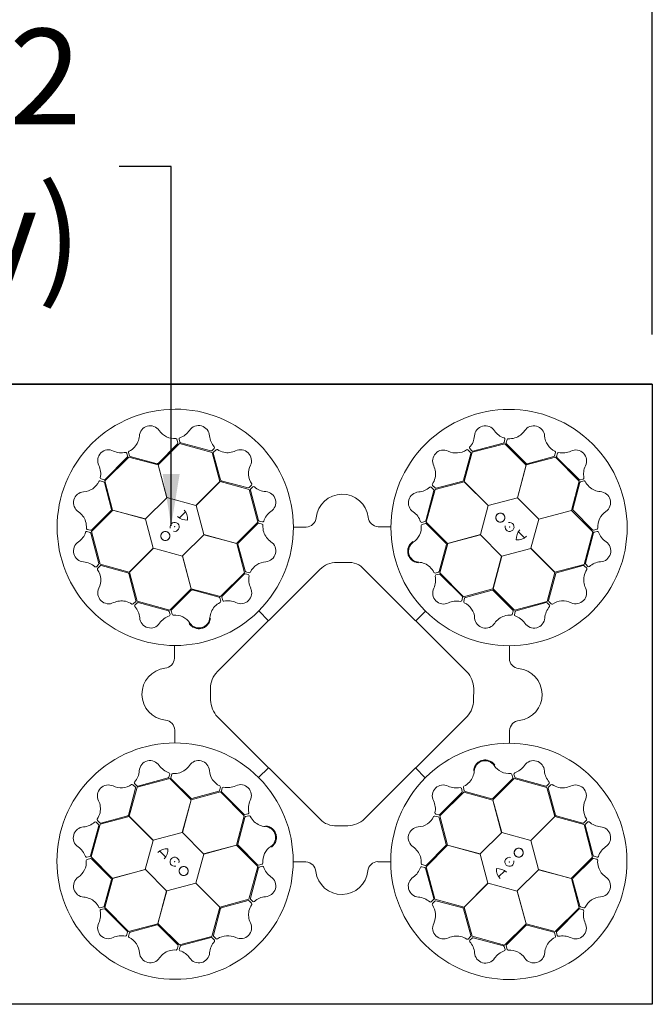
# Model space of a CAD drawing. Units: inches. Extents: x 10218 to 146402, y 1405 to 11083.
# Drawn here: x 18421 to 19033, y 9650 to 10602 of the extents above; entities that cross this region are included whole.
import ezdxf

# ---------------------------------------------------------------- set-up
doc = ezdxf.new("R2010")
doc.units = ezdxf.units.IN
doc.header["$MEASUREMENT"] = 0
doc.layers.get('0').update_dxf_attribs({"lineweight": 0})
doc.layers.add('ACO STORM-BRIXX', color=7, linetype='Continuous', lineweight=15)
doc.layers.add('ACO-MODEL', color=7, linetype='Continuous', lineweight=0)
doc.layers.add('Dims', color=7, linetype='Continuous')
doc.styles.add('_TCW_TXTSTY_1', font='verdana.ttf', dxfattribs={"height": 92.307693})
doc.styles.add('Annotative', font='arial.ttf')
doc.styles.add('Text Style 1', font='arial.ttf')
doc.dimstyles.new('Common Dimension Style 1', dxfattribs={"dimtxt": 15.875, "dimasz": 15.875, "dimexe": 15.875, "dimexo": 15.875, "dimgap": 15.875, "dimtad": 0, "dimtih": 1, "dimtoh": 1, "dimdec": 3, "dimzin": 0, "dimdsep": 46, "dimlunit": 4, "dimtxsty": 'Text Style 1', "dimcen": 0, "dimadec": 0, "dimazin": 0, "dimtfac": 1, "dimtdec": 3, "dimtofl": 0, "dimtmove": 0, "dimatfit": 3, "dimfxl": 1, "dimtolj": 1, "dimtzin": 0, "dimarcsym": 0})
doc.dimstyles.new('Std Annotative', dxfattribs={"dimscale": 128, "dimtxt": 0.09375, "dimasz": 0.09375, "dimexe": 0.09375, "dimexo": 0.046875, "dimgap": 0.09375, "dimtad": 0, "dimdec": 3, "dimzin": 3, "dimdsep": 46, "dimlunit": 4, "dimtxsty": 'Annotative', "dimcen": 0, "dimdle": 0.125, "dimclrd": 256, "dimclre": 256, "dimclrt": 256, "dimazin": 2, "dimtfac": 1, "dimtdec": 3, "dimtofl": 0, "dimtmove": 0, "dimatfit": 3, "dimfxl": 1, "dimfrac": 2, "dimtolj": 1, "dimtzin": 0, "dimlwd": -1, "dimlwe": -1, "dimarcsym": 0})

# ---------------------------------------------------------------- blocks, each defined once
blk = doc.blocks.new('*D20')
at = {"layer": 'Defpoints', "color": 0, "ltscale": 0.005, "transparency": 16777216}
for p in [(19032.52, 10860.15), (13032.52, 10249.51), (19032.52, 10249.51)]:
    blk.add_point(p, dxfattribs=at)
at = {"layer": 'Dims', "ltscale": 0.005, "transparency": 16777216}
for p, q in [((13032.52, 10297.51), (13032.52, 10956.15)), ((19032.52, 10297.51), (19032.52, 10956.15)), ((13128.52, 10860.15), (15528.09, 10860.15)), ((18936.52, 10860.15), (16536.94, 10860.15))]:
    blk.add_line(p, q, dxfattribs=at)
for points in [[(13128.52, 10876.15), (13128.52, 10844.15), (13032.52, 10860.15)], [(18936.52, 10876.15), (18936.52, 10844.15), (19032.52, 10860.15)]]:
    blk.add_solid(points, dxfattribs=at)
at = {"layer": 'Dims', "ltscale": 0.005, "transparency": 16777216, "insert": (16032.52, 10860.15), "char_height": 96, "attachment_point": 5, "style": 'Annotative'}
blk.add_mtext('\\A1;Length to Suit', dxfattribs=at)
blk = doc.blocks.new('StormBrixx Honrixontal')
at = {"color": 8, "linetype": 'Continuous', "lineweight": 0}
for points in [[(968.23, 447.6), (967.27, 446.94), (966.44, 446.16), (965.55, 445.03), (965.38, 444.79), (965.06, 444.31), (964.91, 444.07), (964.49, 443.32), (964.25, 442.8), (963.85, 441.73), (963.69, 441.17), (963.45, 440.04), (963.38, 439.47), (963.34, 438.61), (963.34, 438.32), (963.35, 437.74), (963.37, 437.45), (963.46, 436.59), (963.57, 436.02), (963.79, 435.19), (963.88, 434.91), (964.07, 434.37), (964.18, 434.1), (964.53, 433.3), (964.8, 432.79), (965.42, 431.83), (965.77, 431.37), (966.54, 430.5), (966.96, 430.1), (967.84, 429.37), (968.31, 429.04), (969.05, 428.6), (969.31, 428.46), (969.82, 428.21), (970.08, 428.09), (970.88, 427.77), (971.42, 427.6), (972.54, 427.33), (973.11, 427.25), (973.69, 427.2)], [(752.1, 368.22), (752.76, 367.26), (753.54, 366.43), (754.67, 365.54), (754.91, 365.37), (755.38, 365.05), (755.63, 364.9), (756.38, 364.48), (756.89, 364.24), (757.97, 363.84), (758.53, 363.68), (759.66, 363.45), (760.22, 363.37), (761.09, 363.33), (761.38, 363.33), (761.96, 363.34), (762.25, 363.36), (763.11, 363.46), (763.67, 363.56), (764.51, 363.78), (764.78, 363.87), (765.33, 364.06), (765.6, 364.17), (766.4, 364.52), (766.9, 364.79), (767.87, 365.41), (768.33, 365.76), (769.2, 366.53), (769.6, 366.95), (770.32, 367.83), (770.65, 368.3), (771.1, 369.04), (771.24, 369.3), (771.49, 369.81), (771.61, 370.07), (771.93, 370.87), (772.1, 371.41), (772.36, 372.53), (772.45, 373.1), (772.5, 373.68)], [(1047.61, 231.47), (1046.95, 232.43), (1046.17, 233.26), (1045.04, 234.15), (1044.8, 234.32), (1044.32, 234.64), (1044.08, 234.79), (1043.33, 235.21), (1042.81, 235.45), (1041.74, 235.85), (1041.18, 236.01), (1040.05, 236.24), (1039.48, 236.32), (1038.62, 236.36), (1038.33, 236.36), (1037.75, 236.35), (1037.46, 236.33), (1036.6, 236.23), (1036.03, 236.13), (1035.2, 235.91), (1034.92, 235.82), (1034.38, 235.63), (1034.11, 235.52), (1033.31, 235.17), (1032.8, 234.9), (1031.84, 234.27), (1031.38, 233.93), (1030.51, 233.16), (1030.11, 232.74), (1029.38, 231.86), (1029.05, 231.39), (1028.61, 230.65), (1028.47, 230.39), (1028.22, 229.88), (1028.1, 229.62), (1027.78, 228.82), (1027.61, 228.28), (1027.34, 227.16), (1027.25, 226.58), (1027.21, 226.01)], [(831.48, 152.09), (832.44, 152.75), (833.27, 153.53), (834.16, 154.66), (834.33, 154.9), (834.65, 155.38), (834.8, 155.62), (835.21, 156.37), (835.46, 156.89), (835.86, 157.96), (836.02, 158.52), (836.25, 159.65), (836.33, 160.22), (836.37, 161.08), (836.37, 161.37), (836.35, 161.95), (836.34, 162.24), (836.24, 163.1), (836.14, 163.67), (835.92, 164.5), (835.83, 164.78), (835.64, 165.32), (835.53, 165.59), (835.18, 166.39), (834.9, 166.9), (834.28, 167.86), (833.93, 168.32), (833.16, 169.19), (832.75, 169.59), (831.87, 170.32), (831.4, 170.65), (830.66, 171.09), (830.4, 171.23), (829.89, 171.48), (829.63, 171.6), (828.83, 171.92), (828.29, 172.09), (827.17, 172.35), (826.59, 172.44), (826.02, 172.49)]]:
    blk.add_open_spline(points, degree=3, knots=[0, 0, 0, 0, 0.125, 0.125, 0.15625, 0.15625, 0.1875, 0.1875, 0.25, 0.25, 0.3125, 0.3125, 0.375, 0.375, 0.40625, 0.40625, 0.4375, 0.4375, 0.5, 0.5, 0.53125, 0.53125, 0.5625, 0.5625, 0.625, 0.625, 0.6875, 0.6875, 0.75, 0.75, 0.8125, 0.8125, 0.84375, 0.84375, 0.875, 0.875, 0.9375, 0.9375, 1, 1, 1, 1], dxfattribs=at)
at = {"layer": 'ACO-MODEL'}
for p, q in [((740.17, 546.55), (741.05, 543.23)), ((742.19, 546.79), (743.03, 543.77)), ((743.75, 543.05), (773.06, 535.29)), ((1056.53, 543.62), (1057.36, 546.65)), ((1058.56, 543.09), (1059.43, 546.41)), ((694.17, 530.53), (693.26, 533.84)), ((740.79, 542.26), (721.82, 523.28)), ((721.87, 521.9), (742.65, 542.55)), ((742.65, 542.55), (774.13, 533.92)), ((774.03, 535.55), (776.26, 537.77)), ((774.13, 533.92), (781.72, 505.73)), ((775.53, 534.09), (777.93, 536.53)), ((1018, 505.71), (1025.68, 533.98)), ((1021.69, 536.29), (1024.11, 533.85)), ((1023.32, 537.51), (1025.56, 535.3)), ((1025.68, 533.98), (1057.26, 542.24)), ((1026.53, 535.04), (1055.82, 542.9)), ((1057.26, 542.24), (1077.92, 521.62)), ((1077.83, 523.16), (1058.82, 542.12)), ((1106.38, 533.83), (1105.47, 530.52)), ((670.45, 506.32), (693.67, 529.26)), ((670.69, 507.7), (692.13, 529.14)), ((692.39, 530.12), (691.59, 533.16)), ((693.67, 529.26), (721.87, 521.74)), ((720.86, 522.98), (694.89, 529.82)), ((782.32, 507.2), (775.27, 533.11)), ((1024.37, 532.88), (1017.37, 506.97)), ((1078.01, 521.76), (1106.33, 529.25)), ((1104.76, 529.81), (1078.82, 522.94)), ((1106.33, 529.25), (1129.27, 506.03)), ((1108.25, 533.03), (1107.45, 529.99)), ((1107.71, 529.01), (1129.15, 507.57)), ((730.48, 490.17), (721.87, 521.9)), ((721.87, 521.74), (730.38, 490.07)), ((1077.92, 521.62), (1069.45, 489.94)), ((1069.6, 489.97), (1078.01, 521.76)), ((665.87, 506.37), (669.18, 505.46)), ((666.67, 508.24), (669.71, 507.44)), ((677.94, 478), (670.45, 506.32)), ((781.72, 505.73), (758.55, 482.53)), ((758.69, 482.48), (781.87, 505.81)), ((781.87, 505.81), (810.14, 498.14)), ((808.97, 499.56), (783.06, 506.52)), ((989.89, 497.97), (1018.08, 505.56)), ((1016.68, 506.23), (990.76, 499.23)), ((1041.32, 482.53), (1018, 505.71)), ((1018.08, 505.56), (1041.28, 482.39)), ((1129.27, 506.03), (1121.75, 477.82)), ((1130.13, 507.31), (1133.17, 508.11)), ((1130.54, 505.53), (1133.84, 506.44)), ((669.89, 504.75), (676.76, 478.81)), ((812.38, 502.24), (809.95, 499.82)), ((810.14, 498.14), (818.4, 466.56)), ((811.14, 497.4), (819.05, 468.13)), ((813.6, 500.61), (811.4, 498.38)), ((980.76, 467.72), (988.58, 497.02)), ((981.26, 466.49), (989.89, 497.97)), ((988.32, 498), (986.1, 500.23)), ((989.78, 499.49), (987.34, 501.9)), ((1122.99, 478.84), (1129.83, 504.81)), ((730.38, 490.07), (709.72, 469.59)), ((758.55, 482.53), (730.48, 490.17)), ((1069.45, 489.94), (1041.32, 482.53)), ((1090.08, 469.32), (1069.6, 489.97)), ((657.46, 457.25), (678.08, 477.91)), ((676.54, 477.82), (657.58, 458.81)), ((709.72, 469.59), (677.94, 478)), ((678.08, 477.91), (709.76, 469.44)), ((742.48, 470.44), (748.35, 476.49)), ((766.1, 454.36), (758.69, 482.48)), ((1041.28, 482.39), (1033.64, 454.32)), ((1121.75, 477.82), (1090.08, 469.32)), ((1090.18, 469.22), (1121.91, 477.83)), ((1121.91, 477.83), (1142.56, 457.05)), ((1142.27, 458.91), (1123.29, 477.88)), ((709.76, 469.44), (717.17, 441.32)), ((819.77, 467.41), (822.8, 466.59)), ((977.02, 466.17), (980.05, 467.01)), ((1082.53, 441.15), (1090.18, 469.22)), ((656.08, 456.52), (653.05, 457.35)), ((656.6, 458.55), (653.29, 459.42)), ((665.72, 425.67), (657.46, 457.25)), ((818.4, 466.56), (797.78, 445.89)), ((799.35, 446.08), (818.27, 465.12)), ((819.25, 465.39), (822.57, 464.52)), ((852.97, 461.71), (865.21, 461.71)), ((934.75, 461.93), (946.85, 461.91)), ((977.26, 464.15), (980.58, 465.03)), ((1001.9, 445.71), (981.26, 466.49)), ((981.56, 464.76), (1000.5, 445.76)), ((1070.45, 457.21), (1076.49, 451.35)), ((1146.56, 459.52), (1143.24, 458.65)), ((1146.8, 457.51), (1143.77, 456.67)), ((664.66, 426.53), (656.8, 455.81)), ((745.48, 433.73), (766.14, 454.21)), ((797.78, 445.89), (766.1, 454.36)), ((766.14, 454.21), (797.92, 445.8)), ((1033.64, 454.32), (1001.9, 445.71)), ((1002.07, 445.71), (1033.74, 454.22)), ((1033.74, 454.22), (1054.22, 433.56)), ((1142.56, 457.05), (1133.93, 425.57)), ((1143.06, 455.95), (1135.3, 426.64)), ((717.17, 441.32), (693.99, 417.99)), ((694.14, 418.07), (717.31, 441.27)), ((717.31, 441.27), (745.38, 433.63)), ((797.92, 445.8), (805.41, 417.48)), ((806.04, 419.17), (799.13, 445.09)), ((1000.8, 444.8), (993.91, 418.84)), ((994.55, 417.5), (1002.07, 445.71)), ((1054.37, 433.6), (1082.49, 441.01)), ((1082.49, 441.01), (1105.82, 417.83)), ((1105.74, 417.98), (1082.53, 441.15)), ((745.38, 433.63), (753.98, 401.89)), ((753.99, 402.06), (745.48, 433.73)), ((1054.22, 433.56), (1045.81, 401.77)), ((1045.9, 401.92), (1054.37, 433.6)), ((662.19, 423.31), (664.4, 425.55)), ((663.41, 421.68), (665.84, 424.1)), ((693.99, 417.99), (665.72, 425.67)), ((666.82, 424.36), (692.72, 417.36)), ((779.24, 321.82), (878.5, 420.63)), ((894.84, 427.36), (904.83, 427.53)), ((921.33, 420.67), (1020.6, 321.6)), ((1133.93, 425.57), (1105.74, 417.98)), ((1107.21, 417.38), (1133.12, 424.43)), ((1134.1, 424.17), (1136.54, 421.76)), ((1135.56, 425.66), (1137.78, 423.44)), ((693.47, 416.67), (700.47, 390.75)), ((701.73, 389.88), (694.14, 418.07)), ((805.41, 417.48), (782.2, 394.54)), ((805.25, 416.21), (783.85, 394.73)), ((809.27, 415.68), (806.23, 416.47)), ((810.07, 417.55), (806.76, 418.45)), ((993.2, 418.12), (989.9, 417.22)), ((993.76, 416.11), (990.73, 415.31)), ((1017.49, 394.28), (994.55, 417.5)), ((1016.22, 394.45), (994.74, 415.85)), ((1105.82, 417.83), (1098.14, 389.56)), ((1099.57, 390.72), (1106.53, 416.64)), ((753.98, 401.89), (733.2, 381.25)), ((734.93, 381.55), (753.94, 400.49)), ((782.2, 394.54), (753.99, 402.06)), ((754.9, 400.79), (780.85, 393.91)), ((1045.81, 401.77), (1017.49, 394.28)), ((1019.17, 393.65), (1045.1, 400.57)), ((1066.57, 381.3), (1045.9, 401.92)), ((1046.09, 400.35), (1065.13, 381.42)), ((781.57, 393.19), (782.48, 389.89)), ((783.59, 393.75), (784.39, 390.72)), ((1015.69, 390.43), (1016.48, 393.47)), ((1017.56, 389.63), (1018.46, 392.94)), ((700.21, 389.77), (697.8, 387.33)), ((701.7, 388.31), (699.47, 386.1)), ((733.2, 381.25), (701.73, 389.88)), ((731.98, 380.75), (702.68, 388.57)), ((823.05, 384.48), (823.29, 384.75)), ((1098.14, 389.56), (1066.57, 381.3)), ((1097.41, 388.56), (1068.14, 380.65)), ((1100.62, 386.09), (1098.38, 388.3)), ((1102.25, 387.32), (1099.83, 389.75)), ((733.53, 377.01), (732.69, 380.04)), ((735.54, 377.25), (734.67, 380.57)), ((819.29, 380.54), (828.72, 371.07)), ((980.55, 380.4), (971.08, 370.98)), ((984.49, 376.65), (984.76, 376.41)), ((1065.4, 380.45), (1064.53, 377.13)), ((1067.42, 379.93), (1066.6, 376.9)), ((737.77, 334.74), (737.79, 346.84)), ((1061.72, 346.73), (1061.72, 334.49)), ((772.52, 294.33), (772.52, 305.32)), ((1027.3, 305.49), (1027.08, 294.23)), ((878.6, 179.11), (779.34, 278.05)), ((1020.93, 278.41), (921.62, 179.44)), ((737.99, 252.96), (737.99, 265.2)), ((1061.93, 264.95), (1061.92, 252.85)), ((819.15, 219.29), (828.62, 228.71)), ((980.41, 219.15), (970.99, 228.62)), ((732.29, 219.76), (733.11, 222.79)), ((734.31, 219.24), (735.18, 222.56)), ((815.22, 223.04), (814.95, 223.28)), ((1064.16, 222.44), (1065.04, 219.12)), ((1066.18, 222.68), (1067.01, 219.65)), ((693.89, 181.86), (701.56, 210.13)), ((697.46, 212.37), (699.88, 209.94)), ((699.09, 213.6), (701.32, 211.39)), ((701.56, 210.13), (733.14, 218.39)), ((702.3, 211.13), (731.57, 219.04)), ((733.14, 218.39), (753.81, 197.77)), ((753.62, 199.34), (734.58, 218.27)), ((782.15, 210.06), (781.25, 206.75)), ((976.66, 215.21), (976.41, 214.94)), ((1018.13, 206.5), (1017.23, 209.8)), ((1045.72, 197.8), (1066.5, 218.44)), ((1064.77, 218.14), (1045.77, 199.2)), ((1066.5, 218.44), (1097.98, 209.8)), ((1067.73, 218.94), (1097.03, 211.12)), ((1097.98, 209.8), (1105.57, 181.62)), ((1098.01, 211.38), (1100.24, 213.59)), ((1099.5, 209.92), (1101.91, 212.36)), ((700.14, 208.96), (693.18, 183.05)), ((753.9, 197.92), (782.22, 205.41)), ((780.53, 206.03), (754.61, 199.12)), ((782.22, 205.41), (805.16, 182.19)), ((784.02, 209.26), (783.23, 206.22)), ((783.49, 205.24), (804.97, 183.84)), ((994.29, 182.21), (1017.51, 205.15)), ((994.46, 183.48), (1015.86, 204.96)), ((1016.12, 205.94), (1015.32, 208.97)), ((1017.51, 205.15), (1045.72, 197.63)), ((1044.8, 198.9), (1018.85, 205.78)), ((1106.24, 183.02), (1099.24, 208.94)), ((753.81, 197.77), (745.34, 166.09)), ((745.49, 166.13), (753.9, 197.92)), ((1054.33, 166.06), (1045.72, 197.8)), ((1045.72, 197.63), (1054.22, 165.96)), ((665.78, 174.12), (693.97, 181.71)), ((692.5, 182.31), (666.59, 175.26)), ((717.21, 158.68), (693.89, 181.86)), ((693.97, 181.71), (717.17, 158.54)), ((805.16, 182.19), (797.64, 153.98)), ((805.94, 183.58), (808.98, 184.38)), ((806.51, 181.56), (809.81, 182.47)), ((989.64, 182.14), (992.95, 181.24)), ((990.44, 184.01), (993.48, 183.22)), ((1001.78, 153.89), (994.29, 182.21)), ((1105.57, 181.62), (1082.4, 158.42)), ((1082.54, 158.37), (1105.72, 181.7)), ((1105.72, 181.7), (1133.99, 174.02)), ((1132.88, 175.33), (1106.98, 182.33)), ((656.64, 143.74), (664.41, 173.05)), ((657.15, 142.64), (665.78, 174.12)), ((664.15, 174.03), (661.93, 176.25)), ((665.61, 175.52), (663.17, 177.93)), ((798.91, 154.89), (805.79, 180.85)), ((905.39, 172.75), (894.71, 172.63)), ((993.66, 180.52), (1000.58, 154.6)), ((1136.3, 178), (1133.86, 175.59)), ((1133.99, 174.02), (1142.24, 142.44)), ((1135.05, 173.16), (1142.91, 143.88)), ((1137.52, 176.38), (1135.31, 174.14)), ((745.34, 166.09), (717.21, 158.68)), ((765.97, 145.47), (745.49, 166.13)), ((1054.22, 165.96), (1033.57, 145.48)), ((1082.4, 158.42), (1054.33, 166.06)), ((717.17, 158.54), (709.53, 130.47)), ((797.64, 153.98), (765.97, 145.47)), ((766.07, 145.37), (797.8, 153.98)), ((797.8, 153.98), (818.45, 133.2)), ((818.15, 134.93), (799.21, 153.93)), ((981.31, 133.13), (1001.92, 153.8)), ((1000.36, 153.61), (981.43, 134.57)), ((1033.57, 145.48), (1001.78, 153.89)), ((1001.92, 153.8), (1033.61, 145.33)), ((1089.95, 130.25), (1082.54, 158.37)), ((652.9, 142.18), (655.93, 143.02)), ((729.26, 142.48), (723.21, 148.34)), ((758.42, 117.3), (766.07, 145.37)), ((1033.61, 145.33), (1041.02, 117.21)), ((1143.63, 143.17), (1146.66, 142.34)), ((653.15, 140.16), (656.46, 141.04)), ((677.8, 121.86), (657.15, 142.64)), ((657.44, 140.78), (676.42, 121.81)), ((822.44, 135.54), (819.13, 134.66)), ((822.69, 133.52), (819.66, 132.68)), ((864.96, 137.76), (852.86, 137.78)), ((946.74, 137.98), (934.49, 137.98)), ((980.46, 134.3), (977.14, 135.17)), ((1142.24, 142.44), (1121.63, 121.78)), ((1123.17, 121.87), (1142.13, 140.88)), ((1143.1, 141.14), (1146.42, 140.27)), ((709.53, 130.47), (677.8, 121.86)), ((677.96, 121.87), (709.63, 130.37)), ((709.63, 130.37), (730.11, 109.72)), ((818.45, 133.2), (809.81, 101.72)), ((818.94, 131.97), (811.13, 102.67)), ((979.94, 132.28), (976.91, 133.1)), ((988.57, 102.29), (980.65, 131.56)), ((989.57, 101.55), (981.31, 133.13)), ((1057.22, 129.25), (1051.36, 123.2)), ((1069.33, 109.62), (1089.98, 130.1)), ((1121.63, 121.78), (1089.95, 130.25)), ((1089.98, 130.1), (1121.77, 121.69)), ((676.72, 120.85), (669.88, 94.88)), ((670.44, 93.66), (677.96, 121.87)), ((730.25, 109.75), (758.38, 117.16)), ((758.38, 117.16), (781.7, 93.98)), ((781.63, 94.13), (758.42, 117.3)), ((1041.02, 117.21), (1017.84, 93.88)), ((1017.99, 93.96), (1041.16, 117.16)), ((1041.16, 117.16), (1069.22, 109.52)), ((1121.77, 121.69), (1129.26, 93.37)), ((1129.82, 94.94), (1122.94, 120.88)), ((730.11, 109.72), (721.7, 77.93)), ((721.79, 78.07), (730.25, 109.75)), ((1069.22, 109.52), (1077.84, 77.79)), ((1077.83, 77.95), (1069.33, 109.62)), ((809.81, 101.72), (781.63, 94.13)), ((783.03, 93.46), (808.95, 100.46)), ((809.93, 100.2), (812.37, 97.79)), ((811.39, 101.69), (813.6, 99.46)), ((986.1, 99.08), (988.31, 101.31)), ((987.32, 97.45), (989.76, 99.87)), ((1017.84, 93.88), (989.57, 101.55)), ((990.73, 100.13), (1016.65, 93.17)), ((669.17, 94.16), (665.86, 93.25)), ((669.58, 92.38), (666.54, 91.58)), ((693.38, 70.44), (670.44, 93.66)), ((691.99, 70.68), (670.56, 92.12)), ((781.7, 93.98), (774.03, 65.71)), ((775.34, 66.81), (782.34, 92.72)), ((1017.39, 92.49), (1024.44, 66.58)), ((1025.58, 65.77), (1017.99, 93.96)), ((1129.26, 93.37), (1106.04, 70.43)), ((1129.02, 91.99), (1107.58, 70.55)), ((1133.04, 91.45), (1130, 92.25)), ((1133.84, 93.32), (1130.53, 94.22)), ((721.7, 77.93), (693.38, 70.44)), ((694.95, 69.88), (720.89, 76.75)), ((742.45, 57.45), (721.79, 78.07)), ((721.87, 76.53), (740.89, 57.57)), ((1077.84, 77.79), (1057.06, 57.14)), ((1058.92, 57.43), (1077.89, 76.41)), ((1106.04, 70.43), (1077.83, 77.95)), ((1078.85, 76.71), (1104.82, 69.87)), ((691.46, 66.66), (692.26, 69.7)), ((693.33, 65.86), (694.23, 69.17)), ((1105.54, 69.16), (1106.45, 65.85)), ((1107.32, 69.57), (1108.12, 66.53)), ((774.03, 65.71), (742.45, 57.45)), ((773.17, 64.65), (743.89, 56.79)), ((776.39, 62.18), (774.15, 64.39)), ((778.01, 63.4), (775.6, 65.84)), ((1024.18, 65.6), (1021.77, 63.16)), ((1025.67, 64.14), (1023.45, 61.92)), ((1057.06, 57.14), (1025.58, 65.77)), ((1055.96, 56.64), (1026.65, 64.4)), ((741.15, 56.6), (740.28, 53.28)), ((743.17, 56.07), (742.35, 53.04)), ((1057.52, 52.9), (1056.68, 55.92)), ((1059.53, 53.14), (1058.65, 56.46))]:
    blk.add_line(p, q, dxfattribs=at)
for centre in [(1053.05, 470.81), (728.89, 453.04), (1070.82, 146.65), (746.66, 128.88)]:
    blk.add_circle(centre, 4.39, dxfattribs=at)
for centre, radius, start, end in [((738.51, 461.4), 114.29, 317.88375, 317.70143), ((1061.4, 461.18), 114.29, 227.88375, 227.70143), ((714.3, 549.09), 10.56, 34.77784, 176.87617), ((737.68, 564.88), 17.65, 213.60516, 274.67144), ((737.35, 565.19), 18.03, 287.79854, 326.32918), ((761.09, 549.32), 10.53, 2.93846, 146.05515), ((1038.45, 549.11), 10.53, 32.80951, 175.9262), ((1062.44, 565.47), 18.51, 215.15206, 251.87808), ((1061.05, 565.83), 18.94, 288.83181, 324.46335), ((1085.29, 549.03), 10.56, 4.61665, 146.71498), ((684.91, 551.44), 18.94, 318.993, 354.62454), ((739.07, 546.11), 1.19, 21.72703, 87.95632), ((739.99, 543), 1.09, 317.42025, 12.54526), ((743.46, 546.9), 1.27, 117.74612, 185.02398), ((744.29, 544.32), 1.38, 203.7168, 246.85151), ((790.04, 551.56), 18.51, 185.28101, 222.00703), ((1009.96, 551.05), 18.03, 317.66958, 356.20023), ((1055.21, 544.23), 1.46, 294.71315, 335.35268), ((1056.26, 546.84), 1.12, 349.84888, 67.76829), ((1059.72, 542.89), 1.18, 169.79235, 220.56629), ((1060.57, 545.92), 1.24, 93.8126, 156.82814), ((1061.72, 566.35), 19.23, 266.3216, 286.45212), ((1113.43, 550.94), 17.65, 183.44397, 244.51025), ((673.98, 525.85), 10.53, 62.77727, 205.89396), ((686.59, 552.01), 18.51, 245.11982, 281.84584), ((690.54, 532.78), 1.12, 19.81665, 97.73605), ((694.49, 533.99), 1.24, 123.97379, 186.98933), ((685.22, 552.23), 19.23, 296.48279, 316.61331), ((773.19, 536.74), 1.46, 264.8421, 305.48163), ((776.43, 533.33), 1.18, 139.9213, 190.69524), ((775.4, 538.49), 1.12, 319.97784, 37.89724), ((778.68, 535.54), 1.24, 63.94155, 126.95709), ((789.85, 552.68), 19.23, 236.45056, 256.58108), ((789.01, 552.56), 18.94, 258.96077, 294.59231), ((801.66, 525.92), 10.56, 334.7456, 116.84393), ((997.99, 525.61), 10.56, 64.64889, 206.74722), ((1010.4, 550.95), 17.65, 243.4762, 304.54249), ((1020.96, 535.36), 1.19, 51.59808, 117.82737), ((1024.36, 538.23), 1.27, 147.61716, 214.89503), ((1023.3, 533.12), 1.09, 347.29129, 42.41631), ((1026.37, 536.41), 1.38, 233.58784, 276.72256), ((1105.21, 534), 1.19, 351.56584, 57.79513), ((1109.4, 532.49), 1.27, 87.58493, 154.86279), ((1113.31, 551.37), 18.03, 257.63735, 296.16799), ((1125.86, 525.71), 10.53, 332.77727, 115.89396), ((690.94, 529.99), 1.46, 324.68091, 5.32045), ((695.28, 530.93), 1.18, 199.95354, 250.72748), ((1104.43, 530.85), 1.09, 287.25906, 342.38407), ((1108.82, 529.84), 1.38, 173.55561, 216.69032), ((648.33, 513.3), 18.03, 347.63735, 26.16799), ((720.91, 524.49), 1.51, 267.82436, 307.07533), ((827.02, 513.56), 17.65, 153.57292, 214.6392), ((971.33, 513.01), 18.94, 348.86405, 24.49559), ((1078.64, 524.43), 1.51, 237.66317, 276.91414), ((1152.01, 513.11), 18.51, 155.11982, 191.84584), ((648.76, 513.42), 17.65, 273.44397, 334.51025), ((665.69, 505.2), 1.19, 81.56584, 147.79513), ((667.21, 509.39), 1.27, 177.58493, 244.86279), ((668.84, 504.42), 1.09, 17.25906, 72.38407), ((669.86, 508.81), 1.38, 263.55561, 306.69032), ((783.65, 507.91), 1.51, 207.79212, 247.0431), ((971.21, 513.84), 19.23, 326.35384, 346.48436), ((1015.98, 507.57), 1.51, 297.69541, 336.94638), ((1129.99, 508.76), 1.46, 234.68091, 275.32045), ((1130.94, 504.42), 1.18, 109.95354, 160.72748), ((1132.79, 509.16), 1.12, 289.81665, 7.73605), ((1134, 505.21), 1.24, 33.97379, 96.98933), ((1152.23, 514.48), 19.23, 206.48279, 226.61331), ((650.67, 485.28), 10.56, 94.61665, 236.71498), ((809.21, 500.63), 1.09, 257.38801, 312.51302), ((812.51, 497.56), 1.38, 143.68456, 186.81927), ((811.45, 502.97), 1.19, 321.69479, 27.92408), ((814.33, 499.57), 1.27, 57.71388, 124.99174), ((827.13, 513.99), 18.03, 227.7663, 266.29694), ((825.23, 485.5), 10.53, 302.90622, 86.02291), ((974.53, 485.08), 10.53, 92.84175, 235.95844), ((972.33, 514.03), 18.51, 275.18429, 311.91032), ((985.38, 499.37), 1.12, 49.88112, 127.80053), ((988.33, 502.64), 1.24, 153.84484, 216.86038), ((987.13, 497.15), 1.46, 354.74539, 35.38492), ((990.54, 500.39), 1.18, 229.82459, 280.59852), ((1151.45, 514.79), 18.94, 228.993, 264.62454), ((1149.1, 485.39), 10.56, 304.77784, 86.87617), ((900.06, 468.1), 25.31, 7.22409, 174.20888), ((633.87, 461.04), 18.94, 18.83181, 54.46335), ((675.27, 478.63), 1.51, 327.66317, 6.91414), ((738.79, 469.83), 11.65, 353.16223, 45.49591), ((841.64, 461.54), 18.51, 125.24877, 161.97479), ((958.61, 461.37), 18.03, 17.70182, 56.23247), ((1124.5, 478.79), 1.51, 177.82436, 217.07533), ((1164.89, 462.02), 17.65, 123.60516, 184.67144), ((633.35, 461.71), 19.23, 356.3216, 16.45212), ((749.35, 480.99), 12.58, 226.45299, 274.56434), ((820.38, 468.74), 1.46, 204.80986, 245.4494), ((823, 467.69), 1.12, 259.9456, 337.865), ((864.96, 471.67), 9.97, 271.44596, 354.13875), ((935.37, 472.14), 10.24, 184.82339, 266.50654), ((976.91, 467.44), 1.27, 207.6494, 274.92727), ((979.5, 468.27), 1.38, 293.62008, 336.75479), ((1053.05, 470.81), 4.39, 90, 76.63918), ((1053.05, 470.81), 4.39, 146.30777, 146.30754), ((652.85, 456.25), 1.12, 79.84888, 157.76829), ((653.78, 460.56), 1.24, 183.8126, 246.82814), ((656.81, 459.71), 1.18, 259.79235, 310.56629), ((728.89, 453.04), 4.39, 180, 166.63918), ((728.89, 453.04), 4.39, 236.30777, 236.30754), ((737.89, 461.86), 4.39, 256.21638, 194.64774), ((819.04, 464.23), 1.18, 79.88907, 130.663), ((822.08, 463.38), 1.24, 3.90931, 66.92486), ((842.51, 462.27), 19.23, 176.41832, 196.54884), ((958.92, 461.69), 17.65, 303.50844, 4.57473), ((977.7, 463.05), 1.19, 111.63032, 177.85961), ((980.81, 463.96), 1.09, 47.32353, 102.44855), ((1061.87, 461.81), 4.39, 166.21638, 104.64774), ((1080.99, 450.35), 12.58, 136.45299, 184.56434), ((1143.01, 459.71), 1.09, 227.42025, 282.54526), ((1146.12, 460.63), 1.19, 291.72703, 357.95632), ((1146.91, 456.24), 1.27, 27.74612, 95.02398), ((634.22, 462.43), 18.51, 305.15206, 341.87808), ((655.47, 455.2), 1.46, 24.71315, 65.35268), ((841.99, 462.93), 18.94, 198.92853, 234.56007), ((1069.84, 460.91), 11.65, 263.16223, 315.49591), ((1144.33, 455.41), 1.38, 113.7168, 156.85151), ((1165.2, 462.34), 18.03, 197.79854, 236.32918), ((650.59, 438.45), 10.53, 122.80951, 265.9262), ((800.62, 445.27), 1.51, 147.75988, 187.01086), ((825.23, 438.67), 10.56, 274.71337, 56.81169), ((974.68, 438.29), 10.56, 124.68113, 266.77946), ((999.29, 444.86), 1.51, 357.72765, 36.97862), ((1149.33, 438.61), 10.53, 272.93846, 56.05515), ((648.65, 409.95), 18.03, 47.66958, 86.20023), ((661.47, 424.35), 1.27, 237.61716, 304.89503), ((664.34, 420.95), 1.19, 141.59808, 207.82737), ((648.75, 410.39), 17.65, 333.4762, 34.54249), ((663.29, 426.36), 1.38, 323.58784, 6.72256), ((666.58, 423.29), 1.09, 77.29129, 132.41631), ((807.09, 419.49), 1.09, 197.35577, 252.48078), ((827.19, 410.53), 17.65, 93.54068, 154.60697), ((894.05, 406.09), 21.29, 87.87585, 136.92302), ((906.03, 407.13), 20.44, 41.5154, 93.3481), ((972.28, 408.89), 18.94, 48.89629, 84.52783), ((971.49, 409.21), 19.23, 26.38608, 46.5166), ((1133.34, 423.27), 1.18, 49.9213, 100.69524), ((1152.69, 409.85), 19.23, 146.45056, 166.58108), ((1136.75, 426.51), 1.46, 174.8421, 215.48163), ((1135.55, 421.02), 1.24, 333.94155, 36.95709), ((1138.49, 424.29), 1.12, 229.97784, 307.89724), ((1151.57, 409.66), 18.51, 95.28101, 132.00703), ((692.13, 415.97), 1.51, 27.69541, 66.94638), ((806.08, 415.1), 1.38, 83.65232, 126.78703), ((808.73, 414.53), 1.27, 357.68164, 64.9595), ((827.62, 410.65), 18.03, 167.73406, 206.26471), ((810.24, 418.72), 1.19, 261.66256, 327.89184), ((971.89, 410.28), 18.51, 335.21653, 11.94255), ((989.75, 418.45), 1.24, 213.87708, 276.89262), ((991.11, 414.26), 1.12, 109.91336, 187.83276), ((992.8, 419.24), 1.18, 289.85683, 340.63076), ((993.9, 414.66), 1.46, 54.77762, 95.41716), ((1107.91, 416.05), 1.51, 117.79212, 157.0431), ((1152.57, 410.68), 18.94, 168.96077, 204.59231), ((674.09, 397.98), 10.56, 154.64889, 296.74722), ((754.84, 399.28), 1.51, 87.72765, 126.97862), ((801.98, 398.06), 10.53, 242.87398, 25.99068), ((998.07, 397.71), 10.53, 152.87398, 295.99068), ((1045.28, 399.08), 1.51, 57.75988, 97.01086), ((1125.93, 398.03), 10.56, 244.7456, 26.84393), ((699.31, 390.53), 1.18, 319.82459, 10.59852), ((780.46, 392.79), 1.18, 19.85683, 70.63076), ((785.04, 393.89), 1.46, 144.77762, 185.41716), ((785.44, 391.1), 1.12, 199.91336, 277.83276), ((1015.11, 393.62), 1.38, 353.65232, 36.78703), ((1019.5, 392.61), 1.09, 107.35577, 162.48078), ((1100.64, 390.49), 1.09, 167.38801, 222.51302), ((686.69, 371.32), 18.94, 78.86405, 114.49559), ((685.86, 371.2), 19.23, 56.35384, 76.48436), ((697.06, 388.32), 1.24, 243.84484, 306.86038), ((700.33, 385.38), 1.12, 139.88112, 217.80053), ((685.67, 372.32), 18.51, 5.18429, 41.91032), ((702.55, 387.12), 1.46, 84.74539, 125.38492), ((735.74, 380.8), 1.09, 137.32353, 192.44855), ((790.8, 372.27), 18.94, 138.89629, 174.52783), ((790.49, 371.48), 19.23, 116.38608, 136.5166), ((781.25, 389.74), 1.24, 303.87708, 6.89262), ((789.42, 371.88), 18.51, 65.21653, 101.94255), ((1010.66, 372.08), 18.03, 77.73406, 116.26471), ((1014.54, 390.97), 1.27, 267.68164, 334.9595), ((1018.73, 389.46), 1.19, 171.66256, 237.89184), ((1010.53, 372.51), 17.65, 3.54068, 64.60697), ((1064.23, 380.65), 1.18, 349.88907, 40.663), ((1114, 372.57), 18.03, 137.7663, 176.29694), ((1097.57, 387.19), 1.38, 53.68456, 96.81927), ((1099.58, 385.37), 1.27, 327.71388, 34.99174), ((1102.98, 388.25), 1.19, 231.69479, 297.92408), ((1113.57, 372.68), 17.65, 63.57292, 124.6392), ((714.62, 374.52), 10.53, 182.84175, 325.95844), ((738.33, 358.6), 18.03, 107.70182, 146.23247), ((731.43, 379.49), 1.38, 23.62008, 66.75479), ((732.26, 376.9), 1.27, 297.6494, 4.92727), ((736.65, 377.69), 1.19, 201.63032, 267.85961), ((738.01, 358.91), 17.65, 33.50844, 94.57473), ((761.41, 374.67), 10.56, 214.68113, 356.77946), ((1038.67, 374.47), 10.56, 184.71337, 326.81169), ((1062.94, 357.71), 18.94, 108.92853, 144.56007), ((1062.28, 357.19), 19.23, 86.41832, 106.54884), ((1063.39, 377.62), 1.24, 273.90931, 336.92486), ((1067.7, 376.7), 1.12, 169.9456, 247.865), ((1061.55, 358.06), 18.51, 35.24877, 71.97479), ((1068.75, 379.32), 1.46, 114.80986, 155.4494), ((1085.51, 374.47), 10.53, 212.90622, 356.02291), ((727.55, 335.36), 10.24, 274.82339, 356.50654), ((1071.68, 334.74), 9.97, 181.44596, 264.13875), ((731.6, 300.05), 25.31, 97.22409, 264.20888), ((1068.11, 299.64), 25.31, 277.22409, 84.20888), ((795.39, 305.63), 22.87, 134.91797, 180.75911), ((1003.02, 304.84), 24.29, 1.53236, 43.62125), ((799.42, 296.03), 26.95, 183.61369, 221.84474), ((1003.86, 294.14), 23.21, 317.34405, 0.24247), ((728.03, 264.95), 9.97, 1.44596, 84.13875), ((1072.15, 264.33), 10.24, 94.82339, 176.50654), ((738.3, 138.51), 114.29, 47.88375, 47.70143), ((1061.19, 138.29), 114.29, 137.88375, 137.70143), ((714.2, 225.22), 10.53, 32.90622, 176.02291), ((738.16, 241.63), 18.51, 215.24877, 251.97479), ((736.77, 241.98), 18.94, 288.92853, 324.56007), ((761.03, 225.22), 10.56, 4.71337, 146.81169), ((1038.3, 225.02), 10.56, 34.68113, 176.77946), ((1061.7, 240.78), 17.65, 213.50844, 274.57473), ((1061.38, 241.09), 18.03, 287.70182, 326.23247), ((1085.09, 225.17), 10.53, 2.84175, 145.95844), ((685.7, 227.12), 18.03, 317.7663, 356.29694), ((730.96, 220.37), 1.46, 294.80986, 335.4494), ((732.01, 222.99), 1.12, 349.9456, 67.865), ((735.47, 219.03), 1.18, 169.88907, 220.663), ((736.32, 222.07), 1.24, 93.90931, 156.92486), ((737.43, 242.5), 19.23, 266.41832, 286.54884), ((789.17, 227.18), 17.65, 183.54068, 244.60697), ((1008.9, 227.42), 18.94, 318.89629, 354.52783), ((1063.06, 222), 1.19, 21.63032, 87.85961), ((1063.97, 218.88), 1.09, 317.32353, 12.44855), ((1067.45, 222.79), 1.27, 117.6494, 184.92727), ((1068.28, 220.2), 1.38, 203.62008, 246.75479), ((1114.04, 227.37), 18.51, 185.18429, 221.91032), ((673.78, 201.66), 10.56, 64.7456, 206.84393), ((686.14, 227.01), 17.65, 243.57292, 304.6392), ((696.72, 211.44), 1.19, 51.69479, 117.92408), ((700.13, 214.32), 1.27, 147.71388, 214.99174), ((699.07, 209.2), 1.09, 347.38801, 42.51302), ((702.14, 212.5), 1.38, 233.68456, 276.81927), ((780.97, 210.23), 1.19, 351.66256, 57.89184), ((785.17, 208.72), 1.27, 87.68164, 154.9595), ((789.05, 227.61), 18.03, 257.73406, 296.26471), ((801.64, 201.98), 10.53, 332.87398, 115.99068), ((997.72, 201.63), 10.53, 62.87398, 205.99068), ((1010.28, 227.81), 18.51, 245.21653, 281.94255), ((1014.27, 208.59), 1.12, 19.91336, 97.83276), ((1018.46, 209.95), 1.24, 123.87708, 186.89262), ((1009.22, 228.21), 19.23, 296.38608, 316.5166), ((1097.16, 212.57), 1.46, 264.74539, 305.38492), ((1100.4, 209.16), 1.18, 139.82459, 190.59852), ((1099.38, 214.31), 1.12, 319.88112, 37.80053), ((1102.65, 211.36), 1.24, 63.84484, 126.86038), ((1113.85, 228.49), 19.23, 236.35384, 256.48436), ((1113.01, 228.37), 18.94, 258.86405, 294.49559), ((1125.62, 201.7), 10.56, 334.64889, 116.74722), ((780.21, 207.08), 1.09, 287.35577, 342.48078), ((784.59, 206.07), 1.38, 173.65232, 216.78703), ((1014.67, 205.8), 1.46, 324.77762, 5.41716), ((1019.24, 206.9), 1.18, 199.85683, 250.63076), ((647.14, 189.01), 18.94, 348.96077, 24.59231), ((754.43, 200.61), 1.51, 237.75988, 277.01086), ((827.82, 189.41), 18.51, 155.21653, 191.94255), ((972.09, 189.04), 18.03, 347.73406, 26.26471), ((1044.86, 200.41), 1.51, 267.72765, 306.97862), ((1150.95, 189.3), 17.65, 153.4762, 214.54249), ((647.02, 189.84), 19.23, 326.45056, 346.58108), ((691.79, 183.64), 1.51, 297.79212, 337.0431), ((805.81, 185.03), 1.46, 234.77762, 275.41716), ((806.91, 180.45), 1.18, 109.85683, 160.63076), ((808.6, 185.43), 1.12, 289.91336, 7.83276), ((809.96, 181.24), 1.24, 33.87708, 96.89262), ((828.21, 190.48), 19.23, 206.38608, 226.5166), ((972.52, 189.16), 17.65, 273.54068, 334.60697), ((989.47, 180.97), 1.19, 81.66256, 147.89184), ((990.98, 185.16), 1.27, 177.68164, 244.9595), ((992.62, 180.2), 1.09, 17.35577, 72.48078), ((993.63, 184.59), 1.38, 263.65232, 306.78703), ((1107.57, 183.72), 1.51, 207.69541, 246.94638), ((650.38, 161.08), 10.53, 92.93846, 236.05515), ((648.14, 190.03), 18.51, 275.28101, 312.00703), ((661.21, 175.4), 1.12, 49.97784, 127.89724), ((664.16, 178.67), 1.24, 153.94155, 216.95709), ((662.96, 173.18), 1.46, 354.8421, 35.48163), ((666.37, 176.42), 1.18, 229.9213, 280.69524), ((827.43, 190.79), 18.94, 228.89629, 264.52783), ((825.03, 161.4), 10.56, 304.68113, 86.77946), ((893.75, 193.5), 20.9, 223.54683, 272.63058), ((904.93, 196.88), 24.13, 271.07063, 313.74504), ((974.48, 161.02), 10.56, 94.71337, 236.81169), ((1133.12, 176.4), 1.09, 257.29129, 312.41631), ((1136.42, 173.33), 1.38, 143.58784, 186.72256), ((1135.37, 178.74), 1.19, 321.59808, 27.82737), ((1138.24, 175.34), 1.27, 57.61716, 124.89503), ((1151.06, 189.74), 18.03, 227.66958, 266.20023), ((1149.12, 161.24), 10.53, 302.80951, 85.9262), ((800.42, 154.83), 1.51, 177.72765, 216.97862), ((840.78, 138), 17.65, 123.50844, 184.57473), ((999.08, 154.42), 1.51, 327.75988, 7.01086), ((634.51, 137.35), 18.03, 17.79854, 56.32918), ((655.38, 144.28), 1.38, 293.7168, 336.85151), ((729.87, 138.78), 11.65, 83.16223, 135.49591), ((718.71, 149.34), 12.58, 316.45299, 4.56434), ((957.72, 136.76), 18.94, 18.92853, 54.56007), ((957.2, 137.42), 19.23, 356.41832, 16.54884), ((1070.82, 146.65), 4.39, 0, 346.63918), ((1070.82, 146.65), 4.39, 56.30777, 56.30754), ((1144.23, 144.49), 1.46, 204.71315, 245.35268), ((1146.85, 143.44), 1.12, 259.84888, 337.76829), ((1165.48, 137.26), 18.51, 125.15206, 161.87808), ((634.81, 137.67), 17.65, 303.60516, 4.67144), ((652.79, 143.45), 1.27, 207.74612, 275.02398), ((653.59, 139.06), 1.19, 111.72703, 177.95632), ((656.7, 139.98), 1.09, 47.42025, 102.54526), ((737.84, 137.88), 4.39, 346.21638, 284.64774), ((818.89, 135.73), 1.09, 227.32353, 282.44855), ((822.01, 136.64), 1.19, 291.63032, 357.85961), ((822.8, 132.25), 1.27, 27.6494, 94.92727), ((864.34, 127.54), 10.24, 4.82339, 86.50654), ((934.75, 128.02), 9.97, 91.44596, 174.13875), ((977.62, 136.31), 1.24, 183.90931, 246.92486), ((980.66, 135.46), 1.18, 259.88907, 310.663), ((1061.81, 137.83), 4.39, 76.21638, 14.64774), ((1142.89, 139.98), 1.18, 79.79235, 130.56629), ((1145.93, 139.13), 1.24, 3.8126, 66.82814), ((1166.36, 137.98), 19.23, 176.3216, 196.45212), ((746.66, 128.88), 4.39, 270, 256.63918), ((746.66, 128.88), 4.39, 326.30777, 326.30754), ((820.21, 131.42), 1.38, 113.62008, 156.75479), ((841.09, 138.32), 18.03, 197.70182, 236.23247), ((899.65, 131.59), 25.31, 187.22409, 354.20888), ((958.07, 138.15), 18.51, 305.24877, 341.97479), ((976.71, 132), 1.12, 79.9456, 157.865), ((979.33, 130.95), 1.46, 24.80986, 65.4494), ((1060.92, 129.86), 11.65, 173.16223, 225.49591), ((1050.35, 118.7), 12.58, 46.45299, 94.56434), ((1165.84, 138.65), 18.94, 198.83181, 234.46335), ((650.61, 114.29), 10.56, 124.77784, 266.87617), ((675.21, 120.9), 1.51, 357.82436, 37.07533), ((825.18, 114.61), 10.53, 272.84175, 55.95844), ((974.47, 114.19), 10.53, 122.90622, 266.02291), ((1124.44, 121.06), 1.51, 147.66317, 186.91414), ((1149.04, 114.41), 10.56, 274.61665, 56.71498), ((648.26, 84.9), 18.94, 48.993, 84.62454), ((647.47, 85.21), 19.23, 26.48279, 46.61331), ((809.17, 99.3), 1.18, 49.82459, 100.59852), ((828.49, 85.85), 19.23, 146.35384, 166.48436), ((812.58, 102.54), 1.46, 174.74539, 215.38492), ((811.37, 97.05), 1.24, 333.84484, 36.86038), ((814.32, 100.32), 1.12, 229.88112, 307.80053), ((827.37, 85.66), 18.51, 95.18429, 131.91032), ((972.58, 85.7), 18.03, 47.7663, 86.29694), ((985.38, 100.12), 1.27, 237.71388, 304.99174), ((988.25, 96.72), 1.19, 141.69479, 207.92408), ((972.69, 86.13), 17.65, 333.57292, 34.6392), ((987.2, 102.13), 1.38, 323.68456, 6.81927), ((990.49, 99.06), 1.09, 77.38801, 132.51302), ((1150.95, 86.27), 17.65, 93.44397, 154.51025), ((647.69, 86.58), 18.51, 335.11982, 11.84584), ((665.71, 94.48), 1.24, 213.97379, 276.98933), ((666.92, 90.53), 1.12, 109.81665, 187.73605), ((668.76, 95.27), 1.18, 289.95354, 340.72748), ((669.71, 90.93), 1.46, 54.68091, 95.32045), ((783.73, 92.12), 1.51, 117.69541, 156.94638), ((828.38, 86.68), 18.94, 168.86405, 204.49559), ((1016.06, 91.78), 1.51, 27.79212, 67.0431), ((1129.84, 90.88), 1.38, 83.55561, 126.69032), ((1130.86, 95.27), 1.09, 197.25906, 252.38407), ((1132.5, 90.3), 1.27, 357.58493, 64.86279), ((1151.38, 86.39), 18.03, 167.63735, 206.16799), ((1134.01, 94.49), 1.19, 261.56584, 327.79513), ((673.85, 73.98), 10.53, 152.77727, 295.89396), ((721.07, 75.26), 1.51, 57.66317, 96.91414), ((801.71, 74.08), 10.56, 244.64889, 26.74722), ((998.04, 73.77), 10.56, 154.7456, 296.84393), ((1078.79, 75.2), 1.51, 87.82436, 127.07533), ((1125.72, 73.84), 10.53, 242.77727, 25.89396), ((690.89, 69.85), 1.38, 353.55561, 36.69032), ((695.28, 68.84), 1.09, 107.25906, 162.38407), ((776.41, 66.57), 1.09, 167.29129, 222.41631), ((1104.43, 68.76), 1.18, 19.95354, 70.72748), ((1108.77, 69.7), 1.46, 144.68091, 185.32045), ((686.4, 48.32), 18.03, 77.63735, 116.16799), ((690.31, 67.2), 1.27, 267.58493, 334.86279), ((694.5, 65.69), 1.19, 171.56584, 237.79513), ((686.28, 48.75), 17.65, 3.44397, 64.51025), ((739.99, 56.8), 1.18, 349.79235, 40.56629), ((789.74, 48.64), 18.03, 137.66958, 176.20023), ((773.33, 63.28), 1.38, 53.58784, 96.72256), ((775.34, 61.46), 1.27, 327.61716, 34.89503), ((778.75, 64.33), 1.19, 231.59808, 297.82737), ((789.31, 48.74), 17.65, 63.4762, 124.54249), ((1010.69, 47.13), 18.94, 78.96077, 114.59231), ((1009.86, 47.01), 19.23, 56.45056, 76.58108), ((1021.03, 64.15), 1.24, 243.94155, 306.95709), ((1024.3, 61.2), 1.12, 139.97784, 217.89724), ((1009.66, 48.13), 18.51, 5.28101, 42.00703), ((1023.28, 66.36), 1.18, 319.9213, 10.69524), ((1026.52, 62.95), 1.46, 84.8421, 125.48163), ((1059.72, 56.69), 1.09, 137.42025, 192.54526), ((1114.8, 48.25), 18.94, 138.993, 174.62454), ((1114.49, 47.46), 19.23, 116.48279, 136.61331), ((1105.22, 65.7), 1.24, 303.97379, 6.98933), ((1109.17, 66.91), 1.12, 199.81665, 277.73605), ((1113.12, 47.68), 18.51, 65.11982, 101.84584), ((714.42, 50.66), 10.56, 184.61665, 326.71498), ((738.66, 33.86), 18.94, 108.83181, 144.46335), ((737.99, 33.34), 19.23, 86.3216, 106.45212), ((739.14, 53.77), 1.24, 273.8126, 336.82814), ((743.45, 52.85), 1.12, 169.84888, 247.76829), ((737.27, 34.22), 18.51, 35.15206, 71.87808), ((744.5, 55.46), 1.46, 114.71315, 155.35268), ((761.25, 50.58), 10.53, 212.80951, 355.9262), ((1038.61, 50.37), 10.53, 182.93846, 326.05515), ((1062.35, 34.5), 18.03, 107.79854, 146.32918), ((1055.42, 55.37), 1.38, 23.7168, 66.85151), ((1056.25, 52.78), 1.27, 297.74612, 5.02398), ((1060.64, 53.58), 1.19, 201.72703, 267.95632), ((1062.03, 34.81), 17.65, 33.60516, 94.67144), ((1085.4, 50.6), 10.56, 214.77784, 356.87617)]:
    blk.add_arc(centre, radius, start, end, dxfattribs=at)
for p in [(737.93, 461.9), (1061.91, 461.77), (737.8, 137.92), (1061.78, 137.79)]:
    blk.add_point(p, dxfattribs=at)
at = {"layer": 'Dims', "ltscale": 0.005}
for p, q in [((0, 600), (600, 600)), ((600, 600), (0, 600)), ((600, 600), (1200, 600)), ((1200, 600), (600, 600)), ((1200, 600), (1200, 0)), ((600, 0), (0, 0)), ((1200, 0), (600, 0))]:
    blk.add_line(p, q, dxfattribs=at)

msp = doc.modelspace()

# ---------------------------------------------------------------- linework, layer by layer
at = {"layer": 'ACO STORM-BRIXX', "color": 0}
msp.add_lwpolyline([(17832.51893, 10249.50864), (19032.51898, 10249.50864), (19032.51898, 9649.50861), (17832.51893, 9649.50861)], close=True, dxfattribs=at)

# ---------------------------------------------------------------- block references
at = {"layer": 'Dims'}
msp.add_blockref('StormBrixx Honrixontal', (17832.51893, 9649.50862), dxfattribs=at)

# ---------------------------------------------------------------- texts
at = {"linetype": 'ByBlock', "insert": (18480.39146, 10470.12602), "char_height": 92.3076923, "attachment_point": 6, "style": '_TCW_TXTSTY_1'}
msp.add_mtext('\\A1;StormBrixx HD Top Cover part# 314062\\P\\pi-386.15446,l386.15446,t386.15446;(typ.^Ifor top layer only)', dxfattribs=at)

# ---------------------------------------------------------------- dimensions: what is measured, and where the dimension line sits
at = {"layer": 'Dims', "ltscale": 0.005}
dim = msp.add_linear_dim(base=(19032.51898, 10860.15009), p1=(13032.51889, 10249.50855), p2=(19032.51898, 10249.50862), text='Length to Suit', dimstyle='Std Annotative', dxfattribs=at)
dim.commit()
dim.dimension.update_dxf_attribs({"geometry": '*D20', "text_midpoint": (16032.51893, 10860.15009), "dimtype": 160})

# ---------------------------------------------------------------- leaders
at = {"linetype": 'Continuous', "lineweight": 0, "annotation_type": 0, "has_hookline": 1, "hookline_direction": 1, "text_width": 2570.54296}
msp.add_leader([(18567.0617, 10112.52731), (18566.9119, 10459.93417), (18516.9119, 10459.93417)], dimstyle='Common Dimension Style 1', override={"dimtxt": 92.307692, "dimasz": 50, "dimpost": ''}, dxfattribs=at)

doc.saveas('drawing.dxf')
